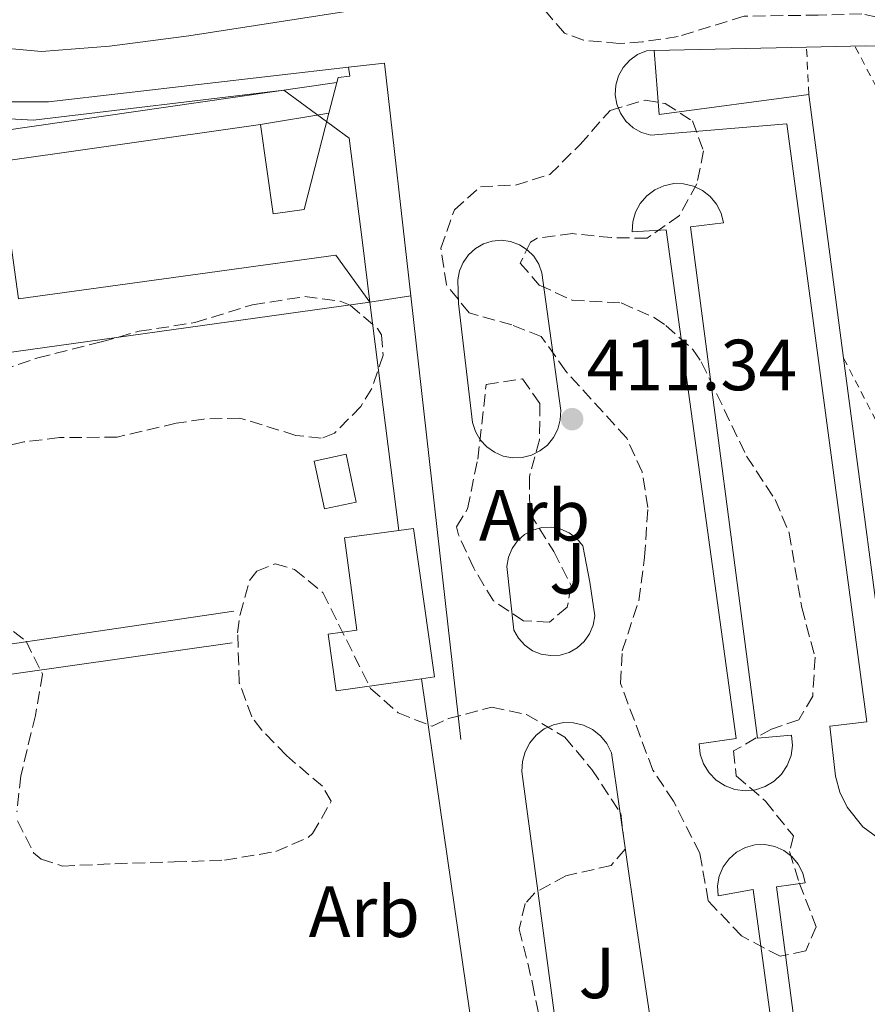
# Model space of a CAD drawing. Units: metres. Extents: x 607268 to 610711, y 4740834 to 4743201.
# Drawn here: x 608702 to 608820, y 4741291 to 4741427 of the extents above; entities that cross this region are included whole.
import ezdxf
from ezdxf.enums import TextEntityAlignment as Align

# ---------------------------------------------------------------- set-up
doc = ezdxf.new("R2010")
doc.units = ezdxf.units.M
doc.header["$MEASUREMENT"] = 0
doc.linetypes.add('DGN Style 2', pattern=[1.7399219301090239, 1.043953158065414, -0.6959687720436097])
doc.linetypes.add('DGN Style 3', pattern=[2.435890702152634, 1.739921930109024, -0.6959687720436097])
for name, color, linetype, lineweight in [('Complejo', 6, 'Continuous', 0), ('Cota de punto acotado terreno', 7, 'Continuous', 0), ('Edificio', 1, 'Continuous', 13), ('Estanque', 4, 'Continuous', 0), ('Etiqueta de zona arbolada', 92, 'Continuous', 0), ('Iglesia-ermita', 1, 'Continuous', 13), ('Límite de complejo', 6, 'Continuous', 13), ('Línea  de muro-pared o tapia', 1, 'Continuous', 13), ('Línea de bordillo', 7, 'Continuous', 13), ('Punto acotado terreno (símbolo)', 7, 'Continuous', 0), ('Tela metálica o alambrada', 7, 'DGN Style 2', 0), ('Valla', 7, 'DGN Style 2', 0), ('Zona ajardinada', 92, 'Continuous', 0), ('Zona arbolada', 92, 'DGN Style 3', 0)]:
    doc.layers.add(name, color=color, linetype=linetype, lineweight=lineweight)
doc.styles.add('Style-Arial', font='arial.ttf')

# ---------------------------------------------------------------- blocks, each defined once
blk = doc.blocks.new('5PATER')
at = {"layer": 'Estanque', "linetype": 'Continuous', "lineweight": 0}
h = blk.add_hatch(color=51, dxfattribs=at)
edge = h.paths.add_edge_path()
edge.add_ellipse((0, 0), major_axis=(-0.1095731443231308, -0.1110710700762829), ratio=0.9994222409660317, start_angle=0, end_angle=360)

msp = doc.modelspace()

# ---------------------------------------------------------------- linework, layer by layer
at = {"layer": 'Complejo', "color": 6, "linetype": 'Continuous', "lineweight": 0}
msp.add_polyline3d([(608554.6700000018, 4741450.810000001, 409.14), (608653.870000001, 4741425.5, 410.13), (608684.7899999992, 4741417.609999999, 410.4100000000001), (608697.3500000016, 4741413.850000001, 410.4700000000001), (608704.0300000012, 4741413.449999999, 410.49), (608738.6700000018, 4741417.609999999, 410.5300000000001), (608747.75, 4741410.970000001, 410.56), (608749.5700000003, 4741396.540000001, 410.58), (608750.620000001, 4741388.26, 410.7), (608754.629999999, 4741356.689999999, 411.1600000000001), (608756.6600000003, 4741356.970000001, 411.17), (608759.5599999987, 4741336.42, 411.51), (608757.7300000006, 4741336.17, 411.48), (608768.0199999996, 4741265.369999999, 412.8400000000001), (608779.4200000018, 4741266.76, 412.94), (608782.1400000006, 4741244.430000001, 413.82), (608773.4600000009, 4741243.279999999, 413.6600000000001), (608777.5500000007, 4741212.290000001, 414.6), (608723.7100000009, 4741205.17, 413.48), (608702.1000000016, 4741201.92, 413.04), (608670.1700000018, 4741197.439999999, 412.56), (608660.6799999997, 4741196.130000001, 412.4000000000001), (608580.620000001, 4741185.050000001, 411.5300000000001), (608373.8299999982, 4741156.25, 408.9000000000001)], dxfattribs=at)
at = {"layer": 'Edificio', "color": 51, "linetype": 'Continuous', "lineweight": 13, "extrusion": (0.1445320007860274, 0.01632825831260852, 0.9893653969738707), "elevation": 165816.2492307756, "flags": 128}
msp.add_lwpolyline([(4643112.550851958, -1125013.670614445), (4643112.565889756, -1125018.758224283), (4643080.140930235, -1125018.758224283)], dxfattribs=at)
at = {"layer": 'Edificio', "color": 51, "linetype": 'Continuous', "lineweight": 13, "flags": 128}
for points, elevation in [([(608746.0099999999, 4741418.689999999), (608746.1900000004, 4741419.380000001), (608747.8099999996, 4741419.57), (608747.6200000001, 4741420.789999999)], 418.0399999999936), ([(608756.2599999999, 4741389.15), (608750.6200000001, 4741388.26)], 417.3000000000029)]:
    msp.add_lwpolyline(points, dxfattribs=dict(at, elevation=elevation))
at = {"layer": 'Edificio', "color": 51, "linetype": 'Continuous', "lineweight": 13, "extrusion": (0.002254803095573559, 0.008812349712168344, 0.9999586283219675), "elevation": 43573.66472084087, "flags": 128}
msp.add_lwpolyline([(608742.4296818814, 4741214.54265431), (608743.519769306, 4741218.80281973)], dxfattribs=at)
at = {"layer": 'Edificio', "color": 1, "linetype": 'Continuous', "lineweight": 13, "extrusion": (-0.005564381706537679, 0.00488115183894233, 0.999972605631249), "elevation": 20170.46956890743, "flags": 128}
msp.add_lwpolyline([(608741.5919671387, 4741318.647695183), (608737.1819241237, 4741317.717684104), (608735.7917230657, 4741324.327762851), (608740.2017660806, 4741325.25777393), (608741.5919671387, 4741318.647695183)], close=True, dxfattribs=at)
at = {"layer": 'Edificio', "color": 51, "linetype": 'Continuous', "lineweight": 13, "extrusion": (-0.005564381706537679, 0.00488115183894233, 0.999972605631249), "elevation": 20170.46956890743, "flags": 128}
msp.add_lwpolyline([(608737.1819241237, 4741317.717684104), (608735.7917230657, 4741324.327762851), (608740.2017660806, 4741325.25777393), (608741.5919671387, 4741318.647695183), (608737.1819241237, 4741317.717684104)], dxfattribs=at)
at = {"layer": 'Edificio', "color": 51, "linetype": 'Continuous', "lineweight": 13, "extrusion": (-0.01450086322440034, -0.002000119076052423, 0.9998928565048503), "elevation": -17888.91079058593, "flags": 128}
msp.add_lwpolyline([(608696.7410650966, 4741330.39384774), (608698.7712866823, 4741330.673848301)], dxfattribs=at)
at = {"layer": 'Edificio', "color": 51, "linetype": 'Continuous', "lineweight": 13, "extrusion": (-0.0112432754191946, 0.002306045350542902, 0.9999341332871329), "elevation": 4511.247614458855, "flags": 128}
msp.add_lwpolyline([(608722.9253994848, 4741359.173782139), (608725.8261156457, 4741338.623727497), (608723.996006451, 4741338.373726833)], dxfattribs=at)
at = {"layer": 'Edificio', "color": 1, "linetype": 'Continuous', "lineweight": 13}
for points in [[(608750.6200000001, 4741388.26, 417.3000000000029), (608745.8799999999, 4741394.77, 417.3000000000029), (608701.9199999999, 4741388.730000001, 417.3000000000029), (608700.8600000005, 4741396.449999999, 417.3000000000029), (608697.4500000002, 4741395.980000001, 417.3000000000029), (608695.9000000004, 4741407.26, 417.4499999999971), (608735.4400000004, 4741412.890000001, 419.070000000007), (608737.2100000001, 4741400.49, 418.1900000000023), (608741.5099999999, 4741401.100000001, 418.1900000000023), (608744.9199999999, 4741414.430000001, 418.0800000000018), (608746.0099999999, 4741418.689999999, 418.0399999999936), (608746.1900000004, 4741419.380000001, 418.0399999999936), (608747.8099999996, 4741419.57, 418.0399999999936), (608747.6200000001, 4741420.789999999, 418.0399999999936), (608752.6200000001, 4741421.369999999, 417.3000000000029), (608756.2599999999, 4741389.15, 417.3000000000029)], [(608757.7300000006, 4741336.17, 421.9700000000012), (608745.9299999997, 4741334.5, 421.8300000000018), (608744.8300000001, 4741342.34, 421.7899999999936), (608748.8099999996, 4741342.880000001, 421.7100000000065), (608747.0700000003, 4741355.67, 421.7899999999936), (608754.6299999999, 4741356.689999999, 421.8800000000047), (608756.6600000003, 4741356.970000001, 421.9100000000035), (608759.5599999996, 4741336.42, 421.9900000000052)]]:
    msp.add_polyline3d(points, close=True, dxfattribs=at)
at = {"layer": 'Edificio', "color": 51, "linetype": 'Continuous', "lineweight": 13}
for points in [[(608735.4400000004, 4741412.890000001, 419.070000000007), (608737.2100000001, 4741400.49, 418.1900000000023), (608741.5099999999, 4741401.100000001, 418.1900000000023), (608744.9199999999, 4741414.430000001, 418.0800000000018)], [(608750.6200000001, 4741388.26, 417.3000000000029), (608745.8799999999, 4741394.77, 417.3000000000029), (608701.9199999999, 4741388.730000001, 417.3000000000029), (608700.8600000005, 4741396.449999999, 417.3000000000029), (608697.4500000002, 4741395.980000001, 417.3000000000029), (608695.9000000004, 4741407.26, 417.4499999999971), (608735.4400000004, 4741412.890000001, 419.070000000007)], [(608757.7300000006, 4741336.17, 421.9700000000012), (608745.9299999997, 4741334.5, 421.8300000000018), (608744.8300000001, 4741342.34, 421.7899999999936), (608748.8099999996, 4741342.880000001, 421.7100000000065), (608747.0700000003, 4741355.67, 421.7899999999936), (608754.6299999999, 4741356.689999999, 421.8800000000047)]]:
    msp.add_polyline3d(points, dxfattribs=at)
at = {"layer": 'Iglesia-ermita', "color": 1, "linetype": 'Continuous', "lineweight": 13}
msp.add_polyline3d([(608689.9900000002, 4741379.850000001, 414.4100000000035), (608750.6200000001, 4741388.26, 414.070000000007), (608754.6299999999, 4741356.689999999, 414.1499999999942), (608747.0700000003, 4741355.67, 421.7899999999936), (608748.8099999996, 4741342.880000001, 421.7100000000065), (608744.8300000001, 4741342.34, 421.7899999999936), (608745.9299999997, 4741334.5, 421.8300000000018), (608757.7300000006, 4741336.17, 421.9700000000012), (608768.0199999996, 4741265.369999999, 415.2899999999936), (608768.54, 4741261.75, 422.8099999999977), (608756.1900000004, 4741259.99, 422.6699999999983), (608762.1500000004, 4741218.029999999, 418.5899999999965), (608722.6799999997, 4741212.430000001, 418.9900000000052), (608723.7100000001, 4741205.17, 419.0500000000029), (608702.0999999996, 4741201.92, 416.25)], dxfattribs=at)
at = {"layer": 'Límite de complejo', "color": 6, "linetype": 'Continuous', "lineweight": 13, "extrusion": (-0.001821196181271184, 0.01433794600353086, 0.9998955478193056), "elevation": 67283.77165065406, "flags": 128}
msp.add_lwpolyline([(608750.3582952563, 4740910.884359518), (608754.3691264387, 4740879.31111399)], dxfattribs=at)
at = {"layer": 'Límite de complejo', "color": 6, "linetype": 'Continuous', "lineweight": 13, "extrusion": (-0.004834081457868942, -0.0006667698593275569, 0.999988093466324), "elevation": -5693.008097978316, "flags": 128}
msp.add_lwpolyline([(608749.5047429934, 4741353.948034325), (608751.534767617, 4741354.228034389)], dxfattribs=at)
at = {"layer": 'Límite de complejo', "color": 6, "linetype": 'Continuous', "lineweight": 13, "extrusion": (-0.01829602864958542, 0.01395870922952786, 0.999735169818637), "elevation": 55456.45511541368, "flags": 128}
msp.add_lwpolyline([(-4138798.691091367, -2391301.054515957), (-4138784.112129587, -2391286.280147159), (-4138782.803361896, -2391287.583767935)], dxfattribs=at)
at = {"layer": 'Límite de complejo', "color": 6, "linetype": 'Continuous', "lineweight": 13, "extrusion": (-0.002733575527242875, 0.01880827476754892, 0.9998193718692919), "elevation": 87923.67389306692, "flags": 128}
msp.add_lwpolyline([(-1284364.510164827, -4603643.345514402), (-1284364.510164827, -4603571.78872786)], dxfattribs=at)
at = {"layer": 'Límite de complejo', "color": 6, "linetype": 'Continuous', "lineweight": 13}
msp.add_polyline3d([(608684.7899999983, 4741417.609999999, 410.4100000000035), (608697.3500000022, 4741413.850000001, 410.4700000000012), (608704.030000001, 4741413.449999999, 410.4900000000052), (608738.6700000018, 4741417.609999999, 410.5299999999988), (608747.750000001, 4741410.970000001, 410.5599999999977), (608749.5700000006, 4741396.54, 410.5800000000018), (608750.620000001, 4741388.259999999, 410.6999999999971)], dxfattribs=at)
at = {"layer": 'Línea  de muro-pared o tapia', "color": 1, "linetype": 'Continuous', "lineweight": 13, "elevation": 414.0500000000029, "flags": 128}
for points in [[(608684.79, 4741417.609999999), (608699.25, 4741411.949999999), (608746.0099999999, 4741418.689999999)], [(608735.4400000004, 4741412.890000001), (608744.9199999999, 4741414.430000001)]]:
    msp.add_lwpolyline(points, dxfattribs=at)
at = {"layer": 'Línea  de muro-pared o tapia', "color": 1, "linetype": 'Continuous', "lineweight": 13, "extrusion": (0.005636226691235703, -0.0002056875061298778, 0.999984095194186), "elevation": 2869.875954831838, "flags": 128}
msp.add_lwpolyline([(608675.1660030487, 4741400.500595599), (608676.7860336796, 4741388.990595664), (608677.9860709816, 4741380.540595177), (608738.6170242728, 4741388.950595354)], dxfattribs=at)
at = {"layer": 'Línea  de muro-pared o tapia', "color": 1, "linetype": 'Continuous', "lineweight": 13, "extrusion": (-0.003127069842675815, 0.02461885160607405, 0.9996920193638625), "elevation": 115237.1609673337, "flags": 128}
msp.add_lwpolyline([(-1201346.115840785, -4625454.358975899), (-1201346.115840785, -4625422.525517086)], dxfattribs=at)
at = {"layer": 'Línea  de muro-pared o tapia', "color": 1, "linetype": 'Continuous', "lineweight": 13, "extrusion": (-0.00152777610049641, 0.0105118122377392, 0.9999435822603521), "elevation": 49324.49667730943, "flags": 128}
msp.add_lwpolyline([(608757.6528144412, 4741079.627762808), (608767.9439636039, 4741008.823850846)], dxfattribs=at)
at = {"layer": 'Línea de bordillo', "color": 7, "linetype": 'Continuous', "lineweight": 13, "extrusion": (0.01943553816333796, 0.0004517748428008298, 0.99981101001929), "elevation": 14385.09928227303, "flags": 128}
msp.add_lwpolyline([(4725995.297135887, -718665.3405733366), (4725995.297135887, -718686.4302532749)], dxfattribs=at)
at = {"layer": 'Línea de bordillo', "color": 7, "linetype": 'Continuous', "lineweight": 13, "extrusion": (-0.001661570331218721, 0.06646658600003821, 0.9977872679732559), "elevation": 314545.1777877716, "flags": 128}
msp.add_lwpolyline([(-727091.6941008194, -4714246.212414011), (-727092.1529700053, -4714237.338545685), (-727112.9457200915, -4714239.594613903)], dxfattribs=at)
at = {"layer": 'Línea de bordillo', "color": 7, "linetype": 'Continuous', "lineweight": 13, "extrusion": (-0.01044158641635425, 0.8669494233414107, 0.4982867353653972), "elevation": 4104422.056614518, "flags": 128}
msp.add_lwpolyline([(-665868.7522542035, -2358407.736293657), (-665876.8939520818, -2358407.920835446), (-665978.6759679372, -2358405.360318139)], dxfattribs=at)
at = {"layer": 'Línea de bordillo', "color": 7, "linetype": 'Continuous', "lineweight": 13, "extrusion": (-0.001952676018064802, 0.01481354426088761, 0.9998883667504085), "elevation": 69460.20346687808, "flags": 128}
msp.add_lwpolyline([(608811.0533992689, 4740908.271789487), (608815.8644641866, 4740871.777785125)], dxfattribs=at)
at = {"layer": 'Línea de bordillo', "color": 7, "linetype": 'Continuous', "lineweight": 13, "extrusion": (-0.001994761129836227, 0.01769341592290027, 0.9998414694145338), "elevation": 83087.59186404044, "flags": 128}
msp.add_lwpolyline([(-1136104.564452435, -4642598.226762258), (-1136104.564452435, -4642536.4481187)], dxfattribs=at)
at = {"layer": 'Línea de bordillo', "color": 7, "linetype": 'Continuous', "lineweight": 13, "extrusion": (0.0004653797543555249, -0.009164401311250028, 0.9999578976988436), "elevation": -42757.34823461329, "flags": 128}
msp.add_lwpolyline([(608731.2828288991, 4741148.384316818), (608656.432864932, 4741137.773893266), (608635.3628765207, 4741134.783745673), (608640.8030248575, 4741100.142290942)], dxfattribs=at)
at = {"layer": 'Línea de bordillo', "color": 7, "linetype": 'Continuous', "lineweight": 13}
for points in [[(608769.3, 4741431.710000002, 409.9199999999984), (608764.5500000003, 4741431.210000001, 410.1100000000007), (608725.5500000007, 4741425.130000001, 410.5099999999947), (608714.5499999992, 4741423.689999999, 410.5099999999947), (608705.1099999979, 4741422.970000003, 410.5099999999947), (608696.9899999974, 4741423.689999999, 410.570000000007), (608669.7499999995, 4741430.490000002, 410.550000000003), (608653.6000000003, 4741434.720000001, 410.3899999999995), (608489.0700000009, 4741477.77, 408.8099999999977), (608417.390000001, 4741495.290000001, 407.9499999999971), (608386.350000001, 4741502.570000002, 407.5700000000072), (608383.7899999993, 4741503.61, 407.5099999999948), (608381.4699999993, 4741506.680000001, 407.3500000000059), (608380.0299999998, 4741507.949999999, 407.2599999999949)], [(608529.3099999987, 4741459.530000002, 408.8699999999955), (608653.8199999994, 4741427.330000001, 410.1300000000048), (608693.5900000001, 4741417.050000001, 410.5299999999989), (608699.949999999, 4741416.01, 410.4299999999931), (608706.1099999992, 4741416.01, 410.4499999999972), (608747.6200000009, 4741420.790000001, 410.5399999999936)], [(608858.1399999995, 4741300.970000002, 416), (608858.5599999975, 4741296.410000003, 416), (608821.6599999992, 4741313.650000001, 413.3699999999954), (608818.8599999985, 4741315.680000002, 413.0700000000071), (608816.6900000003, 4741318.380000001, 412.8999999999942), (608815.6900000012, 4741320.460000002, 412.8699999999953), (608815.0699999998, 4741322.690000001, 412.8999999999942), (608814.2899999997, 4741329.600000001, 412.8999999999942), (608819.4400000018, 4741330.180000001, 412.8999999999942), (608808.3700000009, 4741412.960000001, 411.8699999999953), (608789.5199999994, 4741411.390000002, 411.7200000000013), (608788.2399999987, 4741411.77, 411.699999999997), (608787.0699999997, 4741412.430000001, 411.6600000000035), (608786.0700000006, 4741413.330000003, 411.6000000000059), (608785.2999999995, 4741414.430000001, 411.5399999999935), (608784.800000001, 4741415.67, 411.4600000000065), (608784.5799999975, 4741416.990000002, 411.3699999999955), (608784.6600000003, 4741418.33, 411.2899999999937), (608785.0399999979, 4741419.61, 411.2100000000063), (608785.6900000006, 4741420.779999999, 411.1300000000047), (608786.5899999992, 4741421.780000002, 411.070000000007), (608787.6799999999, 4741422.550000002, 411.0200000000042), (608788.9200000004, 4741423.060000001, 410.9799999999959), (608790, 4741423.090000001, 410.9600000000065)], [(608792.6799999999, 4741404.690000001, 411.5599999999977), (608791.3199999988, 4741404.4, 411.5599999999977), (608790.0599999982, 4741403.840000001, 411.5599999999977), (608788.9499999996, 4741403.01, 411.5599999999977), (608788.0399999976, 4741401.960000002, 411.5599999999977), (608787.3899999993, 4741400.740000002, 411.5599999999977), (608787.0100000015, 4741399.410000001, 411.5599999999977), (608786.9299999989, 4741398.029999999, 411.5599999999977), (608791.6499999973, 4741398.300000003, 411.8600000000007), (608801.3500000002, 4741327.880000001, 412.8899999999994), (608796.2099999995, 4741327.160000001, 412.8899999999994), (608796.359999999, 4741325.730000001, 412.8899999999994), (608796.8199999996, 4741324.369999999, 412.8899999999994), (608797.5799999973, 4741323.140000002, 412.8899999999994), (608798.5799999987, 4741322.120000001, 412.8899999999994), (608799.7899999979, 4741321.340000001, 412.8899999999994), (608801.1400000001, 4741320.84, 412.8899999999994), (608802.5700000006, 4741320.660000001, 412.8899999999994), (608803.999999999, 4741320.800000002, 412.8899999999994), (608805.359999998, 4741321.250000001, 412.8899999999994), (608806.5899999995, 4741321.990000002, 412.8899999999994), (608807.6299999988, 4741322.980000001, 412.8899999999994), (608808.4200000024, 4741324.180000001, 412.8899999999994), (608808.9299999997, 4741325.529999999, 412.8899999999994), (608809.1299999988, 4741326.950000001, 412.8899999999994), (608809.0100000004, 4741328.380000002, 412.8899999999994), (608804.3000000007, 4741327.960000001, 412.8899999999994), (608795.0300000014, 4741398.689999999, 411.7100000000065), (608799.589999999, 4741399.25, 411.5599999999977), (608799.2499999992, 4741400.590000002, 411.5599999999977), (608798.620000001, 4741401.830000003, 411.5599999999977), (608797.7399999984, 4741402.9, 411.5599999999977), (608796.6499999975, 4741403.75, 411.5599999999977), (608795.4099999992, 4741404.350000001, 411.5599999999977), (608794.0599999991, 4741404.670000001, 411.5599999999977), (608792.6799999999, 4741404.690000001, 411.5599999999977)], [(608768.8299999986, 4741396.840000001, 411.229999999996), (608767.5499999998, 4741396.730000001, 411.229999999996), (608766.3200000006, 4741396.350000001, 411.229999999996), (608765.2099999996, 4741395.710000002, 411.229999999996), (608764.260000002, 4741394.84, 411.229999999996), (608763.5199999998, 4741393.790000002, 411.229999999996), (608763.0199999991, 4741392.609999999, 411.229999999996), (608762.7899999989, 4741391.350000001, 411.229999999996), (608762.8799999984, 4741388.100000001, 411.5200000000041), (608764.8000000005, 4741371.630000004, 411.5200000000041), (608765.2099999996, 4741370.369999999, 411.4900000000052), (608765.8799999979, 4741369.230000001, 411.4400000000024), (608766.780000001, 4741368.26, 411.3999999999942), (608767.8599999984, 4741367.510000001, 411.3500000000058), (608769.0699999998, 4741366.990000002, 411.3099999999977), (608770.3700000007, 4741366.750000001, 411.2700000000042), (608771.6900000017, 4741366.790000001, 411.229999999996), (608772.969999998, 4741367.11, 411.1999999999972), (608774.1599999993, 4741367.689999999, 411.1699999999983), (608775.1900000019, 4741368.51, 411.1600000000036), (608776.0300000003, 4741369.529999999, 411.1499999999942), (608776.6299999993, 4741370.710000001, 411.1600000000036), (608776.9699999989, 4741371.980000001, 411.1699999999983), (608777.0399999982, 4741373.300000002, 411.1999999999972), (608774.4400000009, 4741392.340000001, 411.229999999996), (608773.9899999973, 4741393.550000001, 411.229999999996), (608773.300000001, 4741394.630000004, 411.229999999996), (608772.389999999, 4741395.540000002, 411.229999999996), (608771.3099999973, 4741396.230000001, 411.229999999996), (608770.1000000002, 4741396.670000001, 411.229999999996), (608768.8299999986, 4741396.840000001, 411.229999999996)], [(608816.2199999987, 4741380.53, 412.4199999999984), (608822.8799999995, 4741329.980000002, 413.1999999999971), (608824.8799999978, 4741315.86, 413.7899999999937), (608858.1399999995, 4741300.970000002, 416)], [(608731.7399999978, 4741345.529999999, 411.229999999996), (608656.5700000009, 4741334.45, 410.6100000000006), (608636.260000002, 4741331.45, 409.8099999999977), (608626.8999999989, 4741330.090000002, 409.8099999999977), (608620.1900000012, 4741372.970000001, 410.8699999999954), (608630.2399999984, 4741374.130000001, 409.9900000000054)], [(608775.6400000012, 4741339.36, 411.5099999999949), (608774.3500000016, 4741339.570000002, 411.5200000000041), (608773.14, 4741340.050000002, 411.5200000000041), (608772.0699999994, 4741340.800000003, 411.5200000000041), (608771.190000001, 4741341.760000002, 411.5299999999989), (608770.5399999983, 4741342.890000002, 411.5299999999989), (608769.5799999972, 4741351.689999999, 411.3099999999977), (608769.8000000007, 4741352.980000002, 411.3099999999977), (608770.2899999979, 4741354.190000001, 411.300000000003), (608771.0500000002, 4741355.250000001, 411.300000000003), (608772.0300000014, 4741356.110000002, 411.2899999999937), (608773.1800000003, 4741356.730000001, 411.2899999999937), (608774.4400000009, 4741357.079999999, 411.2899999999937), (608775.7399999973, 4741357.130000001, 411.2799999999988), (608777.0300000014, 4741356.880000004, 411.2799999999988), (608778.2199999985, 4741356.359999999, 411.2799999999988), (608779.2699999989, 4741355.57, 411.2700000000042), (608780.1000000003, 4741354.570000002, 411.2700000000042), (608781.0599999992, 4741349.530000002, 411.5299999999989), (608781.739999999, 4741344.890000001, 411.4900000000052), (608781.530000001, 4741343.600000001, 411.4900000000052), (608781.0399999992, 4741342.4, 411.5000000000001), (608780.2899999982, 4741341.33, 411.5000000000001), (608779.3200000003, 4741340.449999999, 411.5000000000001), (608778.1900000017, 4741339.820000002, 411.5099999999949), (608776.9399999998, 4741339.440000001, 411.5099999999949), (608775.6400000012, 4741339.36, 411.5099999999949)], [(608777.0599999983, 4741283.050000002, 412.75), (608771.6600000004, 4741323.310000002, 411.8099999999978), (608771.7199999985, 4741324.710000001, 411.820000000007), (608772.0899999995, 4741326.060000001, 411.8399999999965), (608772.7399999977, 4741327.310000001, 411.8600000000007), (608773.6499999975, 4741328.369999998, 411.8800000000048), (608774.7600000005, 4741329.220000002, 411.8899999999994), (608776.0399999992, 4741329.800000001, 411.9100000000035), (608777.4099999992, 4741330.090000002, 411.9299999999931), (608778.8099999984, 4741330.08, 411.9499999999972), (608780.1799999987, 4741329.760000001, 411.9600000000063), (608781.4400000015, 4741329.15, 411.9799999999959), (608782.539999999, 4741328.280000002, 412.0000000000001), (608783.4200000019, 4741327.190000001, 412.0099999999948), (608784.0499999999, 4741325.930000001, 412.0299999999988), (608787.260000002, 4741303.77, 413.1100000000007), (608790.219999999, 4741283.930000001, 413.0700000000071)], [(608810.4699999975, 4741257.15, 414.8099999999977), (608803.6799999994, 4741306.990000002, 413.1799999999931), (608798.8299999969, 4741306.130000004, 413.4799999999959), (608798.760000002, 4741307.5, 413.4600000000065), (608798.9999999988, 4741308.859999999, 413.429999999993), (608799.5399999976, 4741310.130000001, 413.4100000000035), (608800.3500000011, 4741311.250000001, 413.3800000000047), (608801.3900000005, 4741312.160000001, 413.3600000000006), (608802.6099999987, 4741312.800000003, 413.3300000000019), (608803.9400000009, 4741313.16, 413.320000000007), (608805.32, 4741313.210000001, 413.300000000003), (608806.6799999989, 4741312.940000001, 413.2899999999936), (608807.9400000018, 4741312.380000002, 413.2899999999936), (608809.0399999993, 4741311.550000001, 413.2899999999936), (608809.9200000021, 4741310.490000002, 413.300000000003), (608810.5500000003, 4741309.26, 413.3099999999977), (608810.8799999988, 4741307.920000001, 413.3300000000019), (608806.9200000004, 4741307.38, 413.3300000000019), (608813.3900000012, 4741258.410000001, 414.8099999999977)]]:
    msp.add_polyline3d(points, dxfattribs=at)
at = {"layer": 'Tela metálica o alambrada', "color": 7, "linetype": 'DGN Style 2', "lineweight": 0, "extrusion": (-0.003358064627935144, 0.06675425441045563, 0.997763796156214), "elevation": 314876.6780383813, "flags": 128}
msp.add_lwpolyline([(-846257.7298042212, -4694293.066355417), (-846257.7298042212, -4694299.649371443)], dxfattribs=at)
at = {"layer": 'Tela metálica o alambrada', "color": 7, "linetype": 'DGN Style 2', "lineweight": 0, "extrusion": (-0.02214143775207867, 0.04269100742775132, 0.998842947924785), "elevation": 189346.1877950228, "flags": 128}
msp.add_lwpolyline([(-2723406.919965467, -3924098.553749654), (-2723406.919965466, -3924058.629621611)], dxfattribs=at)
at = {"layer": 'Valla', "color": 7, "linetype": 'DGN Style 2', "lineweight": 0, "extrusion": (0.01191692204383435, 0.05596697692870925, 0.998361499889926), "elevation": 273029.2225914559, "flags": 128}
msp.add_lwpolyline([(391880.5543938555, -4756308.922698219), (391956.5634753418, -4756400.845971289), (391975.6482218703, -4756423.914169093)], dxfattribs=at)
at = {"layer": 'Zona arbolada', "color": 92, "linetype": 'DGN Style 3', "lineweight": 0}
for points in [[(608820.8799999999, 4741427.730000001, 416.0599999999977), (608818.75, 4741428.17, 415.8699999999953), (608812.7100000001, 4741428.01, 415.429999999993), (608802.4299999997, 4741427.850000001, 415.6100000000006), (608793.3099999996, 4741425.050000001, 416.1100000000006), (608788.3499999996, 4741424.310000001, 416.25), (608785.1100000005, 4741424.09, 416.0899999999965), (608780.2000000002, 4741424.529999999, 415.4199999999983), (608777.5499999998, 4741425.529999999, 414.9900000000052), (608773.8300000001, 4741429.850000001, 414.0500000000029), (608769.6900000004, 4741432.76, 413), (608767.7729000002, 4741433.411800001, 412.5629000000045)], [(608802.4299999997, 4741427.850000001, 415.6100000000006), (608793.3099999996, 4741425.050000001, 416.1100000000006), (608788.3499999996, 4741424.310000001, 416.25), (608785.1100000005, 4741424.09, 416.0899999999965), (608780.2000000002, 4741424.529999999, 415.4199999999983), (608777.5499999998, 4741425.529999999, 414.9900000000052), (608773.8300000001, 4741429.850000001, 414.0500000000029)], [(608788.9900000002, 4741397.130000001, 417.1100000000006), (608784.0700000003, 4741397.210000001, 417.1499999999942), (608778.6699999999, 4741397.77, 417.1100000000006), (608773.7599999999, 4741397.119999999, 417.0800000000018), (608772.8300000001, 4741396.57, 417.070000000007), (608771.4299999997, 4741393.689999999, 416.9900000000052), (608774.0700000003, 4741390.65, 416.75), (608778.6100000005, 4741388.560000001, 416.8800000000047), (608785.4299999997, 4741388.17, 417.3300000000018), (608789.9699999997, 4741386.15, 417.2899999999936), (608791.5899999999, 4741385.050000001, 417.3099999999977), (608795.3499999996, 4741381.710000001, 417.8800000000047), (608796.5099999999, 4741380.01, 418.0299999999988), (608802.7800000003, 4741366.970000001, 418.0500000000029), (608806.7400000002, 4741360.970000001, 418.6499999999942), (608808.6699999999, 4741356.350000001, 418.8000000000029), (608810.4199999999, 4741346.01, 418.8699999999953), (608812.2599999999, 4741339.130000001, 418.5899999999965), (608811.9400000004, 4741333.77, 418.429999999993), (608810.0199999996, 4741330.49, 418.2100000000065), (608806.2199999997, 4741329.210000001, 418.2400000000052), (608800.9800000006, 4741326.17, 417.7700000000041), (608801.3399999999, 4741322.730000001, 417.5599999999977), (608805.4199999999, 4741319.210000001, 417.7899999999936), (608809.2599999999, 4741314.41, 418.2799999999988), (608808.7400000002, 4741312.25, 418.2299999999959), (608810.0599999996, 4741307.930000001, 418.0599999999977), (608812.4199999999, 4741301.850000001, 417.9499999999971), (608810.9800000006, 4741298.49, 417.7799999999988), (608807.4199999999, 4741297.77, 417.6900000000023), (608802.0599999996, 4741300.57, 417.4199999999983), (608797.4600000001, 4741305.449999999, 417.0099999999948), (608796.2999999998, 4741312.01, 416.5200000000041), (608792.6600000003, 4741319.210000001, 416.6000000000058), (608789.7800000003, 4741323.529999999, 416.6699999999983), (608785.3300000001, 4741335.5, 416.7400000000052), (608785.54, 4741340.01, 416.3899999999995), (608787.8600000005, 4741346.970000001, 416.070000000007), (608788.6600000003, 4741352.970000001, 416.0299999999988), (608789.0999999996, 4741359.850000001, 415.9700000000012), (608788.2999999998, 4741364.779999999, 415.75), (608786.1799999997, 4741369.460000001, 415.7799999999988), (608777.75, 4741378.730000001, 415.4900000000052), (608774.3499999996, 4741383.529999999, 415.8300000000018), (608770.2699999996, 4741385.130000001, 415.8099999999977), (608764.3499999996, 4741386.810000001, 416.4499999999971), (608761.2000000002, 4741390.689999999, 416.5099999999948), (608760.4299999997, 4741395.76, 416.1999999999971), (608762.3099999996, 4741401.050000001, 416.0899999999965), (608765.9100000003, 4741404.25, 416.429999999993), (608770.75, 4741404.49, 416.9499999999971), (608775.5199999996, 4741405.949999999, 416.6300000000047), (608779.7100000001, 4741410.09, 416.0500000000029), (608783.8700000001, 4741414.810000001, 417.5500000000029), (608788.7400000002, 4741416.25, 417.570000000007), (608791.5099999999, 4741415.77, 417.5099999999948), (608795.2699999996, 4741413.369999999, 417.3300000000018), (608796.8300000001, 4741409.210000001, 417.3899999999995), (608795.8700000001, 4741404.65, 417.1100000000006), (608793.4900000002, 4741400.279999999, 417.0200000000041), (608788.9900000002, 4741397.130000001, 417.1100000000006)], [(608692.6699999999, 4741376.5, 415.4199999999983), (608704.6299999999, 4741380.57, 415.3699999999953), (608713.4299999997, 4741382.810000001, 415.3300000000018), (608718.6299999999, 4741384.25, 416.0299999999988), (608726.3499999996, 4741385.449999999, 416.429999999993), (608734.3499999996, 4741387.930000001, 416.5099999999948), (608741.5899999999, 4741389.050000001, 416.429999999993), (608746.5, 4741388.4, 416.4700000000012), (608747.8700000001, 4741387.850000001, 416.5099999999948), (608751.6699999999, 4741384.640000001, 416.9100000000035), (608752.1900000004, 4741383.77, 416.9499999999971), (608752.4299999997, 4741380.970000001, 416.9900000000052), (608750.8600000005, 4741376.32, 417.0500000000029), (608749.3499999996, 4741373.850000001, 417.0899999999965), (608745.7000000002, 4741370.140000001, 417.3099999999977), (608743.8600000005, 4741369.449999999, 417.3699999999953), (608740.3399999999, 4741369.850000001, 417.3699999999953), (608732.5899999999, 4741372.25, 417.4499999999971), (608727.5999999996, 4741372.109999999, 417.429999999993), (608723.79, 4741371.529999999, 417.3699999999953), (608715.5899999999, 4741369.609999999, 416.9100000000035), (608707.6299999999, 4741369.529999999, 416.929999999993), (608702.6799999997, 4741368.949999999, 416.7100000000065), (608700.7800000003, 4741368.49, 416.6300000000047)], [(608692.6699999999, 4741376.5, 415.4199999999983), (608704.6299999999, 4741380.57, 415.3699999999953), (608713.4299999997, 4741382.810000001, 415.3300000000018), (608718.6299999999, 4741384.25, 416.0299999999988), (608726.3499999996, 4741385.449999999, 416.429999999993), (608734.3499999996, 4741387.930000001, 416.5099999999948), (608741.5899999999, 4741389.050000001, 416.429999999993), (608746.5, 4741388.4, 416.4700000000012), (608747.8700000001, 4741387.850000001, 416.5099999999948), (608751.6699999999, 4741384.640000001, 416.9100000000035), (608752.1900000004, 4741383.77, 416.9499999999971), (608752.4299999997, 4741380.970000001, 416.9900000000052), (608750.8600000005, 4741376.32, 417.0500000000029), (608749.3499999996, 4741373.850000001, 417.0899999999965), (608745.7000000002, 4741370.140000001, 417.3099999999977), (608743.8600000005, 4741369.449999999, 417.3699999999953), (608740.3399999999, 4741369.850000001, 417.3699999999953), (608732.5899999999, 4741372.25, 417.4499999999971), (608727.5999999996, 4741372.109999999, 417.429999999993), (608723.79, 4741371.529999999, 417.3699999999953), (608715.5899999999, 4741369.609999999, 416.9100000000035), (608707.6299999999, 4741369.529999999, 416.929999999993), (608702.6799999997, 4741368.949999999, 416.7100000000065), (608700.7800000003, 4741368.49, 416.6300000000047)], [(608775.4600000001, 4741344.01, 415.8899999999995), (608771.8600000005, 4741344.17, 415.6100000000006), (608767.7199999997, 4741346.960000001, 415.3300000000018), (608764.9800000006, 4741351.449999999, 415.1900000000023), (608762.8799999999, 4741356.08, 414.7799999999988), (608762.6200000001, 4741357.210000001, 414.6900000000023), (608764.1399999997, 4741359.689999999, 414.5099999999948), (608765.54, 4741366.57, 414.2899999999936), (608766.7100000001, 4741376.890000001, 415.570000000007), (608771.7300000006, 4741377.65, 415.8399999999965), (608774.1500000004, 4741374.25, 415.8500000000058), (608774.1100000005, 4741369.25, 415.929999999993), (608772.7000000002, 4741364.09, 415.8899999999995), (608772.75, 4741359.07, 416.0899999999965), (608776.0999999996, 4741353.77, 416.3300000000018), (608778.5, 4741349.050000001, 416.3300000000018), (608777.9400000004, 4741346.09, 416.1699999999983), (608775.4600000001, 4741344.01, 415.8899999999995)], [(608701.7800000003, 4741316.49, 416.6900000000023), (608704.0300000003, 4741312.09, 416.6600000000035), (608705.0599999996, 4741311.210000001, 416.6300000000047), (608708.0199999996, 4741310.25, 416.3699999999953), (608715.2999999998, 4741310.57, 416.1300000000047), (608723.5, 4741310.810000001, 416.429999999993), (608730.4600000001, 4741311.050000001, 416.070000000007), (608737.5800000001, 4741312.25, 416.0099999999948), (608742.0999999996, 4741314.220000001, 415.9600000000065), (608742.6600000003, 4741314.730000001, 415.9499999999971), (608745.2599999999, 4741319.210000001, 415.9100000000035), (608744.0199999996, 4741321.289999999, 415.9900000000052), (608739.0599999996, 4741325.529999999, 416.9499999999971), (608735.6299999999, 4741329.060000001, 417.3600000000006), (608734.2599999999, 4741330.890000001, 417.429999999993), (608732.5199999996, 4741335.619999999, 417.3899999999995), (608732.29, 4741342.52, 417.1300000000047), (608732.6200000001, 4741345.050000001, 417.070000000007), (608733.9299999997, 4741349.77, 417.320000000007), (608734.9400000004, 4741351.050000001, 417.3899999999995), (608737.5, 4741352.09, 417.429999999993), (608740.1799999997, 4741351.289999999, 417.2700000000041), (608744.0999999996, 4741348.08, 416.9499999999971), (608750.7000000002, 4741334.810000001, 416.6100000000006), (608754.54, 4741331.449999999, 416.6499999999942), (608759.2100000001, 4741329.59, 416.929999999993), (608761.5, 4741330.65, 416.75), (608767.5, 4741332.25, 416.3899999999995), (608772.2999999998, 4741331.210000001, 417.1499999999942), (608777.5999999996, 4741328.100000001, 417.4400000000023), (608781.3399999999, 4741323.609999999, 417.429999999993), (608785.3399999999, 4741317.529999999, 418.1499999999942), (608785.9699999997, 4741312.560000001, 418.2299999999959), (608784.0199999996, 4741310.33, 418.3899999999995), (608777.7400000002, 4741308.890000001, 418.0299999999988), (608773.4400000004, 4741306.539999999, 417.4400000000023), (608772.0999999996, 4741305.050000001, 417.4700000000012), (608771.2999999998, 4741301.529999999, 417.8699999999953), (608773.1399999997, 4741294.01, 418.7299999999959), (608774.6600000003, 4741286.17, 419.1300000000047)], [(608701.7800000003, 4741316.49, 416.6900000000023), (608704.0300000003, 4741312.09, 416.6600000000035), (608705.0599999996, 4741311.210000001, 416.6300000000047), (608708.0199999996, 4741310.25, 416.3699999999953), (608715.2999999998, 4741310.57, 416.1300000000047), (608723.5, 4741310.810000001, 416.429999999993), (608730.4600000001, 4741311.050000001, 416.070000000007), (608737.5800000001, 4741312.25, 416.0099999999948), (608742.0999999996, 4741314.220000001, 415.9600000000065), (608742.6600000003, 4741314.730000001, 415.9499999999971), (608745.2599999999, 4741319.210000001, 415.9100000000035), (608744.0199999996, 4741321.289999999, 415.9900000000052), (608739.0599999996, 4741325.529999999, 416.9499999999971), (608735.6299999999, 4741329.060000001, 417.3600000000006), (608734.2599999999, 4741330.890000001, 417.429999999993), (608732.5199999996, 4741335.619999999, 417.3899999999995), (608732.29, 4741342.52, 417.1300000000047), (608732.6200000001, 4741345.050000001, 417.070000000007), (608733.9299999997, 4741349.77, 417.320000000007), (608734.9400000004, 4741351.050000001, 417.3899999999995), (608737.5, 4741352.09, 417.429999999993), (608740.1799999997, 4741351.289999999, 417.2700000000041), (608744.0999999996, 4741348.08, 416.9499999999971), (608750.7000000002, 4741334.810000001, 416.6100000000006), (608754.54, 4741331.449999999, 416.6499999999942), (608759.2100000001, 4741329.59, 416.929999999993), (608761.5, 4741330.65, 416.75), (608767.5, 4741332.25, 416.3899999999995), (608772.2999999998, 4741331.210000001, 417.1499999999942), (608777.5999999996, 4741328.100000001, 417.4400000000023), (608781.3399999999, 4741323.609999999, 417.429999999993), (608785.3399999999, 4741317.529999999, 418.1499999999942), (608785.9699999997, 4741312.560000001, 418.2299999999959), (608784.0199999996, 4741310.33, 418.3899999999995), (608777.7400000002, 4741308.890000001, 418.0299999999988), (608773.4400000004, 4741306.539999999, 417.4400000000023), (608772.0999999996, 4741305.050000001, 417.4700000000012), (608771.2999999998, 4741301.529999999, 417.8699999999953), (608773.1399999997, 4741294.01, 418.7299999999959), (608774.6600000003, 4741286.17, 419.1300000000047)], [(608701.2599999999, 4741342.699999999, 417.1399999999995), (608702.9800000006, 4741341.369999999, 417.2899999999936), (608705.2699999996, 4741336.800000001, 417.3999999999942), (608704.2699999996, 4741331.100000001, 417.3899999999995), (608702.2599999999, 4741322.730000001, 416.929999999993), (608701.7199999997, 4741317.75, 416.7299999999959)], [(608701.2599999999, 4741342.699999999, 417.1399999999995), (608702.9800000006, 4741341.369999999, 417.2899999999936), (608705.2699999996, 4741336.800000001, 417.3999999999942), (608704.2699999996, 4741331.100000001, 417.3899999999995), (608702.2599999999, 4741322.730000001, 416.929999999993), (608701.7199999997, 4741317.75, 416.7299999999959)]]:
    msp.add_polyline3d(points, dxfattribs=at)
for points in [[(608793.4900000002, 4741400.279999999, 417.0200000000041), (608788.9900000002, 4741397.130000001, 417.1100000000006), (608784.0700000003, 4741397.210000001, 417.1499999999942), (608778.6699999999, 4741397.77, 417.1100000000006), (608773.7599999999, 4741397.119999999, 417.0800000000018), (608772.8300000001, 4741396.57, 417.070000000007), (608771.4299999997, 4741393.689999999, 416.9900000000052), (608774.0700000003, 4741390.65, 416.75), (608778.6100000005, 4741388.560000001, 416.8800000000047), (608785.4299999997, 4741388.17, 417.3300000000018), (608789.9699999997, 4741386.15, 417.2899999999936), (608791.5899999999, 4741385.050000001, 417.3099999999977), (608795.3499999996, 4741381.710000001, 417.8800000000047), (608796.5099999999, 4741380.01, 418.0299999999988), (608802.7800000003, 4741366.970000001, 418.0500000000029), (608806.7400000002, 4741360.970000001, 418.6499999999942), (608808.6699999999, 4741356.350000001, 418.8000000000029), (608810.4199999999, 4741346.01, 418.8699999999953), (608812.2599999999, 4741339.130000001, 418.5899999999965), (608811.9400000004, 4741333.77, 418.429999999993), (608810.0199999996, 4741330.49, 418.2100000000065), (608806.2199999997, 4741329.210000001, 418.2400000000052), (608800.9800000006, 4741326.17, 417.7700000000041), (608801.3399999999, 4741322.730000001, 417.5599999999977), (608805.4199999999, 4741319.210000001, 417.7899999999936), (608809.2599999999, 4741314.41, 418.2799999999988), (608808.7400000002, 4741312.25, 418.2299999999959), (608810.0599999996, 4741307.930000001, 418.0599999999977), (608812.4199999999, 4741301.850000001, 417.9499999999971), (608810.9800000006, 4741298.49, 417.7799999999988), (608807.4199999999, 4741297.77, 417.6900000000023), (608802.0599999996, 4741300.57, 417.4199999999983), (608797.4600000001, 4741305.449999999, 417.0099999999948), (608796.2999999998, 4741312.01, 416.5200000000041), (608792.6600000003, 4741319.210000001, 416.6000000000058), (608789.7800000003, 4741323.529999999, 416.6699999999983), (608785.3300000001, 4741335.5, 416.7400000000052), (608785.54, 4741340.01, 416.3899999999995), (608787.8600000005, 4741346.970000001, 416.070000000007), (608788.6600000003, 4741352.970000001, 416.0299999999988), (608789.0999999996, 4741359.850000001, 415.9700000000012), (608788.2999999998, 4741364.779999999, 415.75), (608786.1799999997, 4741369.460000001, 415.7799999999988), (608777.75, 4741378.730000001, 415.4900000000052), (608774.3499999996, 4741383.529999999, 415.8300000000018), (608770.2699999996, 4741385.130000001, 415.8099999999977), (608764.3499999996, 4741386.810000001, 416.4499999999971), (608761.2000000002, 4741390.689999999, 416.5099999999948), (608760.4299999997, 4741395.76, 416.1999999999971), (608762.3099999996, 4741401.050000001, 416.0899999999965), (608765.9100000003, 4741404.25, 416.429999999993), (608770.75, 4741404.49, 416.9499999999971), (608775.5199999996, 4741405.949999999, 416.6300000000047), (608779.7100000001, 4741410.09, 416.0500000000029), (608783.8700000001, 4741414.810000001, 417.5500000000029), (608788.7400000002, 4741416.25, 417.570000000007), (608791.5099999999, 4741415.77, 417.5099999999948), (608795.2699999996, 4741413.369999999, 417.3300000000018), (608796.8300000001, 4741409.210000001, 417.3899999999995), (608795.8700000001, 4741404.65, 417.1100000000006)], [(608777.9400000004, 4741346.09, 416.1699999999983), (608775.4600000001, 4741344.01, 415.8899999999995), (608771.8600000005, 4741344.17, 415.6100000000006), (608767.7199999997, 4741346.960000001, 415.3300000000018), (608764.9800000006, 4741351.449999999, 415.1900000000023), (608762.8799999999, 4741356.08, 414.7799999999988), (608762.6200000001, 4741357.210000001, 414.6900000000023), (608764.1399999997, 4741359.689999999, 414.5099999999948), (608765.54, 4741366.57, 414.2899999999936), (608766.7100000001, 4741376.890000001, 415.570000000007), (608771.7300000006, 4741377.65, 415.8399999999965), (608774.1500000004, 4741374.25, 415.8500000000058), (608774.1100000005, 4741369.25, 415.929999999993), (608772.7000000002, 4741364.09, 415.8899999999995), (608772.75, 4741359.07, 416.0899999999965), (608776.0999999996, 4741353.77, 416.3300000000018), (608778.5, 4741349.050000001, 416.3300000000018)]]:
    msp.add_polyline3d(points, close=True, dxfattribs=at)

# ---------------------------------------------------------------- block references
at = {"layer": 'Punto acotado terreno (símbolo)', "color": 7, "linetype": 'Continuous', "lineweight": 0, "xscale": 10, "yscale": 10, "zscale": 10}
msp.add_blockref('5PATER', (608778.6200000007, 4741372.090000001, 411.339999999997), dxfattribs=at)

# ---------------------------------------------------------------- texts
at = {"layer": 'Cota de punto acotado terreno', "color": 7, "linetype": 'Continuous', "lineweight": 0, "style": 'Style-Arial'}
msp.add_text('411.34', height=7.000000000000002, dxfattribs=at).set_placement((608780.6100000005, 4741376.090000001, 411.3399999999965))
at = {"layer": 'Etiqueta de zona arbolada', "color": 92, "linetype": 'Continuous', "lineweight": 0, "style": 'Style-Arial'}
for p in [(608773.4135080868, 4741358.790010002, 411.3000000000029), (608749.8235080867, 4741303.92001, 411.8999999999942)]:
    msp.add_text('Arb', height=7.000000000000002, dxfattribs=at).set_placement(p, align=Align.MIDDLE_CENTER)
at = {"layer": 'Zona ajardinada', "color": 92, "linetype": 'Continuous', "lineweight": 0, "style": 'Style-Arial'}
for p in [(608777.9869051368, 4741351.44001, 411.3899999999995), (608782.0569051371, 4741295.460010002, 412.8899999999995)]:
    msp.add_text('J', height=7.000000000000002, dxfattribs=at).set_placement(p, align=Align.MIDDLE_CENTER)

doc.saveas('drawing.dxf')
